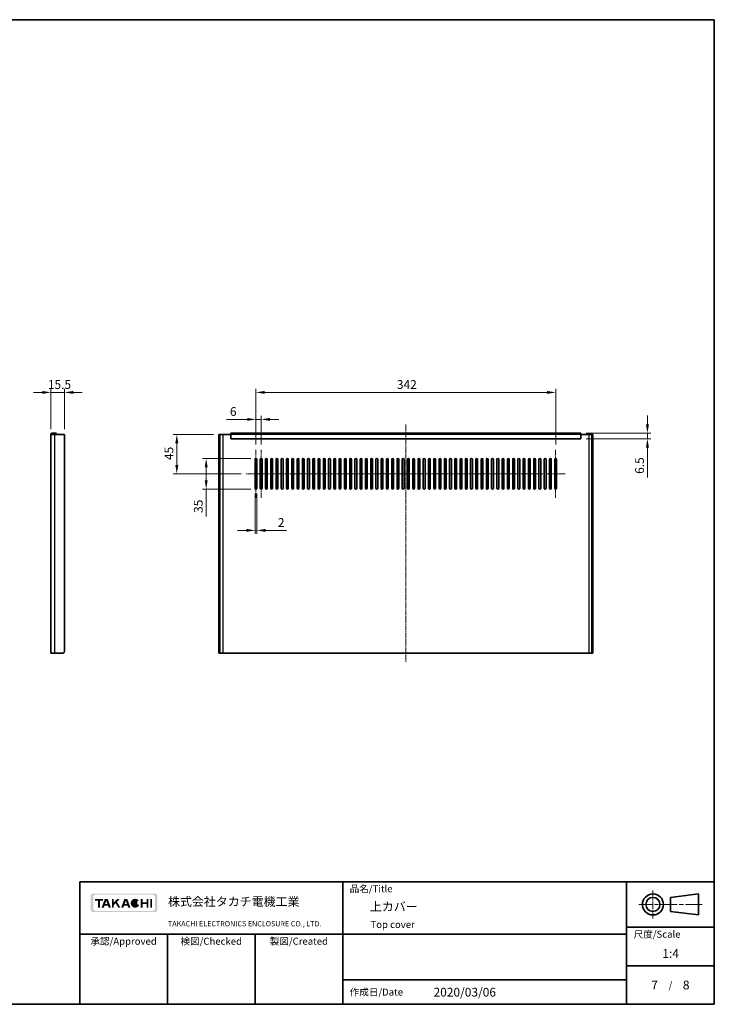
# Model space of a CAD drawing. Units: millimetres. Extents: x 0 to 11800, y 0 to 1546.
# Drawn here: x 9433 to 10226, y 0 to 1124 of the extents above; entities that cross this region are included whole.
import ezdxf
from ezdxf.enums import TextEntityAlignment as Align

# ---------------------------------------------------------------- set-up
doc = ezdxf.new("R2010")
doc.units = ezdxf.units.MM
doc.linetypes.add('CHAIN', pattern=[0.3543, 0.2362, -0.0295, 0.0591, -0.0295])
for name, color, linetype, lineweight in [('Border (ISO)', 7, 'Continuous', 35), ('Dimension (ISO)', 7, 'Continuous', 18), ('Dimension (ISO) @ 1', 7, 'Continuous', 18), ('Title (ISO)', 7, 'Continuous', 35), ('Visible (ISO)', 7, 'Continuous', 35), ('Visible Narrow (ISO)', 7, 'Continuous', 25)]:
    doc.layers.add(name, color=color, linetype=linetype, lineweight=lineweight)
doc.layers.add('Centerline (ISO)', color=7, linetype='Continuous', lineweight=18, true_color=0x80ffff)
doc.layers.add('Hatch (ISO)', color=1, linetype='Continuous', lineweight=18, true_color=0xff0000)
doc.styles.add('Note Text (TK)', font='MS PGothic.ttf')
doc.styles.add('文字スタイル67', font='arial.ttf')
doc.dimstyles.new('Default - Method 1b (TK)', dxfattribs={"dimscale": 4, "dimtxt": 2.5, "dimasz": 2.5, "dimexe": 1, "dimexo": 1.5, "dimgap": 1, "dimtad": 1, "dimtoh": 1, "dimrnd": 1e-08, "dimdsep": 46, "dimtxsty": 'Note Text (TK)', "dimcen": 0.09, "dimdle": 5, "dimclrd": 100, "dimclre": 100, "dimclrt": 7, "dimadec": 1, "dimazin": 1, "dimtfac": 1, "dimtmove": 0, "dimatfit": 3, "dimfxl": 0, "dimtolj": 1, "dimlwd": -1, "dimlwe": -1, "dimarcsym": 0})

# ---------------------------------------------------------------- blocks, each defined once
blk = doc.blocks.new('図面枠 tk図枠')
at = {"layer": 'Border (ISO)'}
for p, q in [((14.5, 289), (405.5, 289)), ((405.5, 289), (405.5, 8)), ((14.5, 8), (405.5, 8))]:
    blk.add_line(p, q, dxfattribs=at)
blk = doc.blocks.new('表題欄 tk表題欄')
at = {"layer": 'Hatch (ISO)'}
h = blk.add_hatch(color=256, dxfattribs=at)
edge = h.paths.add_edge_path(flags=0)
edge.add_arc((95.58, 236.3), 0.596, 270, 360)
edge.add_line((96.17, 236.3), (96.17, 239.71))
edge.add_arc((95.58, 239.71), 0.596, 0, 90)
edge.add_line((95.58, 240.31), (79.14, 240.31))
edge.add_arc((79.14, 239.71), 0.596, 90, 180)
edge.add_line((78.54, 239.71), (78.54, 236.3))
edge.add_arc((79.14, 236.3), 0.596, 180, 270)
edge.add_line((79.14, 235.7), (95.58, 235.7))
edge = h.paths.add_edge_path()
edge.add_line((77.84, 239.96), (77.84, 236.05))
edge.add_arc((78.54, 236.05), 0.702, 180, 270)
edge.add_line((78.54, 235.35), (96.17, 235.35))
edge.add_arc((96.17, 236.05), 0.702, 270, 360)
edge.add_line((96.87, 236.05), (96.87, 239.96))
edge.add_arc((96.17, 239.96), 0.702, 0, 90)
edge.add_line((96.17, 240.66), (78.54, 240.66))
edge.add_arc((78.54, 239.96), 0.702, 90, 180)
for points in [[(79.07, 239.15), (79.07, 238.66), (79.92, 238.66), (79.92, 236.66), (80.51, 236.66), (80.51, 238.66), (81.36, 238.66), (81.36, 239.15)], [(85.68, 236.66), (84.94, 237.89), (84.42, 237.32), (84.42, 236.66), (83.9, 236.66), (83.9, 239.15), (84.42, 239.15), (84.42, 238.1), (85.39, 239.15), (86.11, 239.15), (85.32, 238.3), (86.3, 236.66)], [(92.09, 239.15), (92.09, 236.66), (92.61, 236.66), (92.61, 237.66), (93.77, 237.66), (93.77, 236.66), (94.29, 236.66), (94.29, 239.15), (93.77, 239.15), (93.77, 238.15), (92.61, 238.15), (92.61, 239.15)], [(94.84, 239.15), (94.84, 236.66), (95.36, 236.66), (95.36, 239.15)]]:
    blk.add_hatch(color=256, dxfattribs=at).paths.add_polyline_path(points)
h = blk.add_hatch(color=256, dxfattribs=at)
h.paths.add_polyline_path([(82.59, 237.71), (81.95, 237.71), (82.27, 238.58)], flags=0)
h.paths.add_polyline_path([(82.78, 237.2), (81.76, 237.2), (81.57, 236.66), (80.95, 236.66), (81.86, 239.15), (82.68, 239.15), (83.59, 236.66), (82.98, 236.66)])
h = blk.add_hatch(color=256, dxfattribs=at)
h.paths.add_polyline_path([(87.53, 237.71), (88.16, 237.71), (87.85, 238.58)], flags=0)
h.paths.add_polyline_path([(87.14, 236.66), (87.34, 237.2), (88.35, 237.2), (88.55, 236.66), (89.17, 236.66), (88.25, 239.15), (87.44, 239.15), (86.52, 236.66)])
h = blk.add_hatch(color=256, dxfattribs=at)
edge = h.paths.add_edge_path()
edge.add_arc((90.52, 237.9), 1.27, 38.5505, 336.582)
edge.add_line((91.69, 237.4), (91.17, 237.62))
edge.add_ellipse((90.52, 237.9), major_axis=(0, -0.8), ratio=0.867347, start_angle=124.651, end_angle=429.4109, ccw=False)
edge.add_line((91.09, 238.36), (91.52, 238.7))
at = {"layer": 'Title (ISO)'}
for p, q in [((74.71, 244.05), (255.71, 244.05)), ((74.71, 209.05), (74.71, 244.05)), ((149.71, 244.05), (149.71, 209.05)), ((230.71, 244.05), (230.71, 209.05)), ((255.71, 244.05), (255.71, 209.05)), ((243.21, 239.55), (251.21, 240.55)), ((243.21, 239.55), (243.21, 235.55)), ((251.21, 234.55), (251.21, 240.55)), ((243.21, 235.55), (251.21, 234.55)), ((230.71, 231.05), (255.71, 231.05)), ((74.71, 229.05), (230.71, 229.05)), ((99.71, 229.05), (99.71, 209.05)), ((124.71, 229.05), (124.71, 209.05)), ((230.71, 220.05), (255.71, 220.05)), ((149.71, 216.05), (230.71, 216.05)), ((255.71, 209.05), (74.71, 209.05))]:
    blk.add_line(p, q, dxfattribs=at)
at = {"layer": 'Title (ISO)', "color": 4, "linetype": 'CHAIN', "lineweight": 18, "ltscale": 8.88956, "true_color": 0x00ffff}
blk.add_line((238.21, 241.55), (238.21, 233.55), dxfattribs=at)
at = {"layer": 'Title (ISO)', "color": 4, "linetype": 'CHAIN', "lineweight": 18, "ltscale": 20.001633, "true_color": 0x00ffff}
blk.add_line((252.21, 237.55), (234.21, 237.55), dxfattribs=at)
at = {"layer": 'Title (ISO)'}
for radius in [3, 2]:
    blk.add_circle((238.21, 237.55), radius, dxfattribs=at)
at = {"layer": 'Title (ISO)', "color": 1, "true_color": 0xff0000, "char_height": 2, "line_spacing_factor": 1.5, "style": 'Note Text (TK)'}
for s, insert, attachment_point in [('\\fＭＳ Ｐゴシック|b0|i0;\\H2.0000;品名/Title', (151.71, 242.05), 4), ('\\fＭＳ Ｐゴシック|b0|i0;\\H2.0000;承認/Approved', (87.21, 227.05), 5), ('\\fＭＳ Ｐゴシック|b0|i0;\\H2.0000;検図/Checked', (112.21, 227.05), 5), ('\\fＭＳ Ｐゴシック|b0|i0;\\H2.0000;製図/Created', (137.21, 227.05), 5), ('\\fＭＳ Ｐゴシック|b0|i0;\\H2.0000;尺度/Scale', (232.71, 229.05), 4), ('\\fＭＳ Ｐゴシック|b0|i0;\\H2.0000;作成日/Date', (151.71, 212.55), 4)]:
    blk.add_mtext(s, dxfattribs=dict(at, insert=insert, attachment_point=attachment_point))
at = {"layer": 'Title (ISO)', "color": 7, "line_spacing_factor": 1.5, "style": 'Note Text (TK)'}
for s, insert, char_height, attachment_point in [('株式会社タカチ電機工業', (99.87, 238.05), 2.5, 4), ('\\fArial|b0|i0;\\H1.4986;TAKACHI ELECTRONICS ENCLOSURE CO., LTD.', (99.87, 232.05), 1.4986, 4), ('\\fＭＳ Ｐゴシック|b0|i0;\\H2.0000;/', (243.21, 214.55), 2, 5)]:
    blk.add_mtext(s, dxfattribs=dict(at, insert=insert, char_height=char_height, attachment_point=attachment_point))
at = {"layer": 'Title (ISO)', "color": 7}
for tag, p, height, style in [('<品名>_001', (157.52, 235.7), 2.5, 'Note Text (TK)'), ('<Title>_001', (157.49, 230.55), 2, '文字スタイル67'), ('作成日_001', (175.63, 211.28), 2.5, 'Note Text (TK)'), ('<ページ_No.>_001', (237.95, 213.3), 2.5, 'Note Text (TK)'), ('<総ページ数>_001', (246.8, 213.3), 2.5, 'Note Text (TK)')]:
    blk.add_attdef(tag, p, '', height=height, dxfattribs=dict(at, style=style))
at = {"layer": 'Title (ISO)', "color": 7, "style": 'Note Text (TK)'}
blk.add_attdef('<尺度>', text='', height=2.5, dxfattribs=at).set_placement((243.21, 223.55), align=Align.MIDDLE_CENTER)
blk = doc.blocks.new('*D47')
at = {"layer": 'Defpoints', "color": 0, "transparency": 16777216}
for p in [(9484.3, 698.6), (9468.8, 650.6), (9484.3, 650.6)]:
    blk.add_point(p, dxfattribs=at)
at = {"layer": 'Dimension (ISO)', "color": 100, "transparency": 16777216}
for p, q in [((9458.8, 698.6), (9448.8, 698.6)), ((9468.8, 656.6), (9468.8, 702.6)), ((9468.8, 698.6), (9484.3, 698.6)), ((9484.3, 656.6), (9484.3, 702.6)), ((9494.3, 698.6), (9504.3, 698.6))]:
    blk.add_line(p, q, dxfattribs=at)
for points in [[(9458.8, 700.3), (9458.8, 696.9), (9468.8, 698.6)], [(9494.3, 700.3), (9494.3, 696.9), (9484.3, 698.6)]]:
    blk.add_solid(points, dxfattribs=at)
at = {"layer": 'Dimension (ISO)', "color": 7, "transparency": 16777216, "insert": (9465.3, 707.6), "char_height": 10, "attachment_point": 4, "style": 'Note Text (TK)'}
blk.add_mtext('\\A1;15.5', dxfattribs=at)
blk = doc.blocks.new('*D51')
at = {"layer": 'Defpoints', "color": 0, "transparency": 16777216}
for p in [(10044.7, 698.6), (9702.7, 633.1), (10044.7, 633.1)]:
    blk.add_point(p, dxfattribs=at)
at = {"layer": 'Dimension (ISO)', "color": 100, "transparency": 16777216}
for p, q in [((9702.7, 639.1), (9702.7, 702.6)), ((9712.7, 698.6), (10034.7, 698.6)), ((10044.7, 639.1), (10044.7, 702.6))]:
    blk.add_line(p, q, dxfattribs=at)
for points in [[(9712.7, 700.3), (9712.7, 696.9), (9702.7, 698.6)], [(10034.7, 700.3), (10034.7, 696.9), (10044.7, 698.6)]]:
    blk.add_solid(points, dxfattribs=at)
at = {"layer": 'Dimension (ISO)', "color": 7, "transparency": 16777216, "insert": (9863.5, 707.6), "char_height": 10, "attachment_point": 4, "style": 'Note Text (TK)'}
blk.add_mtext('\\A1;342', dxfattribs=at)
blk = doc.blocks.new('*D52')
at = {"layer": 'Defpoints', "color": 0, "transparency": 16777216}
for p in [(9702.7, 667.8), (9702.7, 633.1), (9708.7, 633.1)]:
    blk.add_point(p, dxfattribs=at)
at = {"layer": 'Dimension (ISO)', "color": 100, "transparency": 16777216}
for p, q in [((9692.7, 667.8), (9669, 667.8)), ((9702.7, 639.1), (9702.7, 671.8)), ((9708.7, 667.8), (9702.7, 667.8)), ((9708.7, 639.1), (9708.7, 671.8)), ((9718.7, 667.8), (9728.7, 667.8))]:
    blk.add_line(p, q, dxfattribs=at)
for points in [[(9692.7, 669.5), (9692.7, 666.1), (9702.7, 667.8)], [(9718.7, 669.5), (9718.7, 666.1), (9708.7, 667.8)]]:
    blk.add_solid(points, dxfattribs=at)
at = {"layer": 'Dimension (ISO)', "color": 7, "transparency": 16777216, "insert": (9673, 676.8), "char_height": 10, "attachment_point": 4, "style": 'Note Text (TK)'}
blk.add_mtext('\\A1;6', dxfattribs=at)
blk = doc.blocks.new('*D53')
at = {"layer": 'Defpoints', "color": 0, "transparency": 16777216}
for p in [(9660.4, 650.6), (9612.4, 605.6), (9691.7, 605.6)]:
    blk.add_point(p, dxfattribs=at)
at = {"layer": 'Dimension (ISO)', "color": 100, "transparency": 16777216}
for p, q in [((9654.4, 650.6), (9608.4, 650.6)), ((9612.4, 640.6), (9612.4, 615.6)), ((9685.7, 605.6), (9608.4, 605.6))]:
    blk.add_line(p, q, dxfattribs=at)
for points in [[(9610.7, 640.6), (9614.1, 640.6), (9612.4, 650.6)], [(9610.7, 615.6), (9614.1, 615.6), (9612.4, 605.6)]]:
    blk.add_solid(points, dxfattribs=at)
at = {"layer": 'Dimension (ISO)', "color": 7, "transparency": 16777216, "insert": (9603.4, 621.4), "char_height": 10, "attachment_point": 4, "rotation": 90, "style": 'Note Text (TK)'}
blk.add_mtext('\\A1;45', dxfattribs=at)
blk = doc.blocks.new('*D54')
at = {"layer": 'Defpoints', "color": 0, "transparency": 16777216}
for p in [(9702.7, 623.1), (9645.9, 588.1), (9702.7, 588.1)]:
    blk.add_point(p, dxfattribs=at)
at = {"layer": 'Dimension (ISO)', "color": 100, "transparency": 16777216}
for p, q in [((9696.7, 623.1), (9641.9, 623.1)), ((9645.9, 613.1), (9645.9, 598.1)), ((9696.7, 588.1), (9641.9, 588.1)), ((9645.9, 588.1), (9645.9, 557))]:
    blk.add_line(p, q, dxfattribs=at)
for points in [[(9644.3, 613.1), (9647.6, 613.1), (9645.9, 623.1)], [(9644.3, 598.1), (9647.6, 598.1), (9645.9, 588.1)]]:
    blk.add_solid(points, dxfattribs=at)
at = {"layer": 'Dimension (ISO)', "color": 7, "transparency": 16777216, "insert": (9636.9, 561), "char_height": 10, "attachment_point": 4, "rotation": 90, "style": 'Note Text (TK)'}
blk.add_mtext('\\A1;35', dxfattribs=at)
blk = doc.blocks.new('*D55')
at = {"layer": 'Defpoints', "color": 0, "transparency": 16777216}
for p in [(9701.7, 589.1), (9703.7, 589.1), (9703.7, 541.1)]:
    blk.add_point(p, dxfattribs=at)
at = {"layer": 'Dimension (ISO)', "color": 100, "transparency": 16777216}
for p, q in [((9701.7, 583.1), (9701.7, 537.1)), ((9703.7, 583.1), (9703.7, 537.1)), ((9691.7, 541.1), (9681.7, 541.1)), ((9701.7, 541.1), (9703.7, 541.1)), ((9713.7, 541.1), (9737.4, 541.1))]:
    blk.add_line(p, q, dxfattribs=at)
for points in [[(9691.7, 542.8), (9691.7, 539.4), (9701.7, 541.1)], [(9713.7, 542.8), (9713.7, 539.4), (9703.7, 541.1)]]:
    blk.add_solid(points, dxfattribs=at)
at = {"layer": 'Dimension (ISO)', "color": 7, "transparency": 16777216, "insert": (9727.7, 550.1), "char_height": 10, "attachment_point": 4, "style": 'Note Text (TK)'}
blk.add_mtext('\\A1;2', dxfattribs=at)
blk = doc.blocks.new('*D56')
at = {"layer": 'Defpoints', "color": 0, "transparency": 16777216}
for p in [(10073.4, 652.1), (10073.4, 645.6), (10149.4, 645.6)]:
    blk.add_point(p, dxfattribs=at)
at = {"layer": 'Dimension (ISO)', "color": 100, "transparency": 16777216}
for p, q in [((10149.4, 662.1), (10149.4, 672.1)), ((10079.4, 652.1), (10153.4, 652.1)), ((10149.4, 652.1), (10149.4, 645.6)), ((10079.4, 645.6), (10153.4, 645.6)), ((10149.4, 635.6), (10149.4, 601.6))]:
    blk.add_line(p, q, dxfattribs=at)
for points in [[(10147.7, 662.1), (10151.1, 662.1), (10149.4, 652.1)], [(10147.7, 635.6), (10151.1, 635.6), (10149.4, 645.6)]]:
    blk.add_solid(points, dxfattribs=at)
at = {"layer": 'Dimension (ISO)', "color": 7, "transparency": 16777216, "insert": (10140.4, 605.6), "char_height": 10, "attachment_point": 4, "rotation": 90, "style": 'Note Text (TK)'}
blk.add_mtext('\\A1;6.5', dxfattribs=at)

msp = doc.modelspace()

# ---------------------------------------------------------------- linework, layer by layer
at = {"layer": 'Centerline (ISO)', "linetype": 'CHAIN', "ltscale": 23.990969}
for p, q in [((9873.6507, 662.084), (9873.6507, 391.084)), ((9702.6507, 633.084), (9702.6507, 578.084)), ((9708.6507, 578.084), (9708.6507, 633.084)), ((10044.6507, 633.084), (10044.6507, 578.084)), ((10055.6507, 605.584), (9691.6507, 605.584))]:
    msp.add_line(p, q, dxfattribs=at)
at = {"layer": 'Visible (ISO)'}
for p, q in [((9470.2873, 652.084), (9474.0373, 652.084)), ((9673.9007, 652.084), (10073.4007, 652.084)), ((9673.9007, 650.584), (9673.9007, 652.084)), ((10073.4007, 652.084), (10073.4007, 650.584)), ((9468.7873, 401.084), (9468.7873, 650.584)), ((9473.2873, 650.584), (9468.7873, 650.584)), ((9474.0373, 651.084), (9470.2873, 651.084)), ((9473.2873, 650.584), (9484.2873, 650.584)), ((9484.2873, 650.584), (9484.2873, 403.084)), ((9660.4007, 650.584), (9660.4007, 403.084)), ((9661.4007, 650.584), (9660.4007, 650.584)), ((9661.4007, 650.584), (9664.9007, 650.584)), ((9661.4007, 403.084), (9661.4007, 650.584)), ((9664.9007, 650.584), (9673.9007, 650.584)), ((9673.9007, 650.584), (9673.9007, 645.584)), ((10073.4007, 645.584), (9673.9007, 645.584)), ((10073.4007, 645.584), (10073.4007, 650.584)), ((10073.4007, 650.584), (10082.4007, 650.584)), ((10082.4007, 650.584), (10085.9007, 650.584)), ((10085.9007, 650.584), (10086.9007, 650.584)), ((10085.9007, 403.084), (10085.9007, 650.584)), ((10086.9007, 403.084), (10086.9007, 650.584)), ((9701.6507, 589.084), (9701.6507, 622.084)), ((9703.6507, 622.084), (9703.6507, 589.084)), ((9707.6507, 589.084), (9707.6507, 622.084)), ((9709.6507, 622.084), (9709.6507, 589.084)), ((9713.6507, 589.084), (9713.6507, 622.084)), ((9715.6507, 622.084), (9715.6507, 589.084)), ((9719.6507, 589.084), (9719.6507, 622.084)), ((9721.6507, 622.084), (9721.6507, 589.084)), ((9725.6507, 589.084), (9725.6507, 622.084)), ((9727.6507, 622.084), (9727.6507, 589.084)), ((9731.6507, 589.084), (9731.6507, 622.084)), ((9733.6507, 622.084), (9733.6507, 589.084)), ((9737.6507, 589.084), (9737.6507, 622.084)), ((9739.6507, 622.084), (9739.6507, 589.084)), ((9743.6507, 589.084), (9743.6507, 622.084)), ((9745.6507, 622.084), (9745.6507, 589.084)), ((9749.6507, 589.084), (9749.6507, 622.084)), ((9751.6507, 622.084), (9751.6507, 589.084)), ((9755.6507, 589.084), (9755.6507, 622.084)), ((9757.6507, 622.084), (9757.6507, 589.084)), ((9761.6507, 589.084), (9761.6507, 622.084)), ((9763.6507, 622.084), (9763.6507, 589.084)), ((9767.6507, 589.084), (9767.6507, 622.084)), ((9769.6507, 622.084), (9769.6507, 589.084)), ((9773.6507, 589.084), (9773.6507, 622.084)), ((9775.6507, 622.084), (9775.6507, 589.084)), ((9779.6507, 589.084), (9779.6507, 622.084)), ((9781.6507, 622.084), (9781.6507, 589.084)), ((9785.6507, 589.084), (9785.6507, 622.084)), ((9787.6507, 622.084), (9787.6507, 589.084)), ((9791.6507, 589.084), (9791.6507, 622.084)), ((9793.6507, 622.084), (9793.6507, 589.084)), ((9797.6507, 589.084), (9797.6507, 622.084)), ((9799.6507, 622.084), (9799.6507, 589.084)), ((9803.6507, 589.084), (9803.6507, 622.084)), ((9805.6507, 622.084), (9805.6507, 589.084)), ((9809.6507, 589.084), (9809.6507, 622.084)), ((9811.6507, 622.084), (9811.6507, 589.084)), ((9815.6507, 589.084), (9815.6507, 622.084)), ((9817.6507, 622.084), (9817.6507, 589.084)), ((9821.6507, 589.084), (9821.6507, 622.084)), ((9823.6507, 622.084), (9823.6507, 589.084)), ((9827.6507, 589.084), (9827.6507, 622.084)), ((9829.6507, 622.084), (9829.6507, 589.084)), ((9833.6507, 589.084), (9833.6507, 622.084)), ((9835.6507, 622.084), (9835.6507, 589.084)), ((9839.6507, 589.084), (9839.6507, 622.084)), ((9841.6507, 622.084), (9841.6507, 589.084)), ((9845.6507, 589.084), (9845.6507, 622.084)), ((9847.6507, 622.084), (9847.6507, 589.084)), ((9851.6507, 589.084), (9851.6507, 622.084)), ((9853.6507, 622.084), (9853.6507, 589.084)), ((9857.6507, 589.084), (9857.6507, 622.084)), ((9859.6507, 622.084), (9859.6507, 589.084)), ((9863.6507, 589.084), (9863.6507, 622.084)), ((9865.6507, 622.084), (9865.6507, 589.084)), ((9869.6507, 589.084), (9869.6507, 622.084)), ((9871.6507, 622.084), (9871.6507, 589.084)), ((9875.6507, 589.084), (9875.6507, 622.084)), ((9877.6507, 622.084), (9877.6507, 589.084)), ((9881.6507, 589.084), (9881.6507, 622.084)), ((9883.6507, 622.084), (9883.6507, 589.084)), ((9887.6507, 589.084), (9887.6507, 622.084)), ((9889.6507, 622.084), (9889.6507, 589.084)), ((9893.6507, 589.084), (9893.6507, 622.084)), ((9895.6507, 622.084), (9895.6507, 589.084)), ((9899.6507, 589.084), (9899.6507, 622.084)), ((9901.6507, 622.084), (9901.6507, 589.084)), ((9905.6507, 589.084), (9905.6507, 622.084)), ((9907.6507, 622.084), (9907.6507, 589.084)), ((9911.6507, 589.084), (9911.6507, 622.084)), ((9913.6507, 622.084), (9913.6507, 589.084)), ((9917.6507, 589.084), (9917.6507, 622.084)), ((9919.6507, 622.084), (9919.6507, 589.084)), ((9923.6507, 589.084), (9923.6507, 622.084)), ((9925.6507, 622.084), (9925.6507, 589.084)), ((9929.6507, 589.084), (9929.6507, 622.084)), ((9931.6507, 622.084), (9931.6507, 589.084)), ((9935.6507, 589.084), (9935.6507, 622.084)), ((9937.6507, 622.084), (9937.6507, 589.084)), ((9941.6507, 589.084), (9941.6507, 622.084)), ((9943.6507, 622.084), (9943.6507, 589.084)), ((9947.6507, 589.084), (9947.6507, 622.084)), ((9949.6507, 622.084), (9949.6507, 589.084)), ((9953.6507, 589.084), (9953.6507, 622.084)), ((9955.6507, 622.084), (9955.6507, 589.084)), ((9959.6507, 589.084), (9959.6507, 622.084)), ((9961.6507, 622.084), (9961.6507, 589.084)), ((9965.6507, 589.084), (9965.6507, 622.084)), ((9967.6507, 622.084), (9967.6507, 589.084)), ((9971.6507, 589.084), (9971.6507, 622.084)), ((9973.6507, 622.084), (9973.6507, 589.084)), ((9977.6507, 589.084), (9977.6507, 622.084)), ((9979.6507, 622.084), (9979.6507, 589.084)), ((9983.6507, 589.084), (9983.6507, 622.084)), ((9985.6507, 622.084), (9985.6507, 589.084)), ((9989.6507, 589.084), (9989.6507, 622.084)), ((9991.6507, 622.084), (9991.6507, 589.084)), ((9995.6507, 589.084), (9995.6507, 622.084)), ((9997.6507, 622.084), (9997.6507, 589.084)), ((10001.6507, 589.084), (10001.6507, 622.084)), ((10003.6507, 622.084), (10003.6507, 589.084)), ((10007.6507, 589.084), (10007.6507, 622.084)), ((10009.6507, 622.084), (10009.6507, 589.084)), ((10013.6507, 589.084), (10013.6507, 622.084)), ((10015.6507, 622.084), (10015.6507, 589.084)), ((10019.6507, 589.084), (10019.6507, 622.084)), ((10021.6507, 622.084), (10021.6507, 589.084)), ((10025.6507, 589.084), (10025.6507, 622.084)), ((10027.6507, 622.084), (10027.6507, 589.084)), ((10031.6507, 589.084), (10031.6507, 622.084)), ((10033.6507, 622.084), (10033.6507, 589.084)), ((10037.6507, 589.084), (10037.6507, 622.084)), ((10039.6507, 622.084), (10039.6507, 589.084)), ((10043.6507, 589.084), (10043.6507, 622.084)), ((10045.6507, 622.084), (10045.6507, 589.084)), ((9468.7873, 401.084), (9473.2873, 401.084)), ((9482.2873, 401.084), (9473.2873, 401.084)), ((9660.4007, 401.084), (9660.4007, 403.084)), ((9660.4007, 401.084), (9661.4007, 401.084)), ((9661.4007, 403.084), (9661.4007, 401.084)), ((9661.4007, 401.084), (9664.9007, 401.084)), ((9664.9007, 401.084), (10082.4007, 401.084)), ((10082.4007, 401.084), (10085.9007, 401.084)), ((10085.9007, 401.084), (10085.9007, 403.084)), ((10085.9007, 401.084), (10086.9007, 401.084)), ((10086.9007, 403.084), (10086.9007, 401.084))]:
    msp.add_line(p, q, dxfattribs=at)
for centre, radius, start, end in [((9470.2873, 650.584), 1.5, 90, 180), ((9474.0373, 650.584), 1.5, 0, 90), ((9470.2873, 650.584), 0.5, 90, 180), ((9474.0373, 650.584), 0.5, 0, 90), ((9702.6507, 622.084), 1, 0.0000009, 179.9999991), ((9708.6507, 622.084), 1, 0.0000009, 179.9999991), ((9714.6507, 622.084), 1, 0.0000009, 179.9999991), ((9720.6507, 622.084), 1, 0.0000009, 179.9999991), ((9726.6507, 622.084), 1, 0.0000009, 179.9999991), ((9732.6507, 622.084), 1, 0.0000009, 179.9999991), ((9738.6507, 622.084), 1, 0.0000009, 179.9999991), ((9744.6507, 622.084), 1, 0.0000009, 179.9999991), ((9750.6507, 622.084), 1, 0.0000009, 179.9999991), ((9756.6507, 622.084), 1, 0.0000009, 179.9999991), ((9762.6507, 622.084), 1, 0.0000009, 179.9999991), ((9768.6507, 622.084), 1, 0.0000009, 179.9999991), ((9774.6507, 622.084), 1, 0.0000009, 179.9999991), ((9780.6507, 622.084), 1, 0.0000009, 179.9999991), ((9786.6507, 622.084), 1, 0.0000009, 179.9999991), ((9792.6507, 622.084), 1, 0.0000009, 179.9999991), ((9798.6507, 622.084), 1, 0.0000009, 179.9999991), ((9804.6507, 622.084), 1, 0.0000009, 179.9999991), ((9810.6507, 622.084), 1, 0.0000009, 179.9999991), ((9816.6507, 622.084), 1, 0.0000009, 179.9999991), ((9822.6507, 622.084), 1, 0.0000009, 179.9999991), ((9828.6507, 622.084), 1, 0.0000009, 179.9999991), ((9834.6507, 622.084), 1, 0.0000009, 179.9999991), ((9840.6507, 622.084), 1, 0.0000009, 179.9999991), ((9846.6507, 622.084), 1, 0.0000009, 179.9999991), ((9852.6507, 622.084), 1, 0.0000009, 179.9999991), ((9858.6507, 622.084), 1, 0.0000009, 179.9999991), ((9864.6507, 622.084), 1, 0, 179.9999991), ((9870.6507, 622.084), 1, 0.0000009, 179.9999991), ((9876.6507, 622.084), 1, 0.0000009, 179.9999991), ((9882.6507, 622.084), 1, 0.0000009, 179.9999991), ((9888.6507, 622.084), 1, 0.0000009, 179.9999991), ((9894.6507, 622.084), 1, 0.0000009, 179.9999991), ((9900.6507, 622.084), 1, 0.0000009, 179.9999991), ((9906.6507, 622.084), 1, 0.0000009, 179.9999991), ((9912.6507, 622.084), 1, 0.0000009, 179.9999991), ((9918.6507, 622.084), 1, 0.0000009, 179.9999991), ((9924.6507, 622.084), 1, 0.0000009, 179.9999991), ((9930.6507, 622.084), 1, 0.0000009, 179.9999991), ((9936.6507, 622.084), 1, 0.0000009, 179.9999991), ((9942.6507, 622.084), 1, 0.0000009, 179.9999991), ((9948.6507, 622.084), 1, 0.0000009, 179.9999991), ((9954.6507, 622.084), 1, 0.0000009, 179.9999991), ((9960.6507, 622.084), 1, 0.0000009, 179.9999991), ((9966.6507, 622.084), 1, 0.0000009, 179.9999991), ((9972.6507, 622.084), 1, 0.0000009, 179.9999991), ((9978.6507, 622.084), 1, 0.0000009, 179.9999991), ((9984.6507, 622.084), 1, 0.0000009, 179.9999991), ((9990.6507, 622.084), 1, 0.0000009, 179.9999991), ((9996.6507, 622.084), 1, 0.0000009, 179.9999991), ((10002.6507, 622.084), 1, 0.0000009, 179.9999991), ((10008.6507, 622.084), 1, 0.0000009, 179.9999991), ((10014.6507, 622.084), 1, 0.0000009, 179.9999991), ((10020.6507, 622.084), 1, 0.0000009, 179.9999991), ((10026.6507, 622.084), 1, 0.0000009, 179.9999991), ((10032.6507, 622.084), 1, 0.0000009, 179.9999991), ((10038.6507, 622.084), 1, 0.0000009, 179.9999991), ((10044.6507, 622.084), 1, 0.0000009, 179.9999991), ((9702.6507, 589.084), 1, 180.0000009, 359.9999991), ((9708.6507, 589.084), 1, 180.0000009, 359.9999991), ((9714.6507, 589.084), 1, 180.0000009, 359.9999991), ((9720.6507, 589.084), 1, 180.0000009, 359.9999991), ((9726.6507, 589.084), 1, 180.0000009, 359.9999991), ((9732.6507, 589.084), 1, 180.0000009, 359.9999991), ((9738.6507, 589.084), 1, 180.0000009, 359.9999991), ((9744.6507, 589.084), 1, 180.0000009, 359.9999991), ((9750.6507, 589.084), 1, 180.0000009, 359.9999991), ((9756.6507, 589.084), 1, 180.0000009, 359.9999991), ((9762.6507, 589.084), 1, 180.0000009, 359.9999991), ((9768.6507, 589.084), 1, 180.0000009, 359.9999991), ((9774.6507, 589.084), 1, 180.0000009, 359.9999991), ((9780.6507, 589.084), 1, 180.0000009, 359.9999991), ((9786.6507, 589.084), 1, 180.0000009, 359.9999991), ((9792.6507, 589.084), 1, 180.0000009, 359.9999991), ((9798.6507, 589.084), 1, 180.0000009, 359.9999991), ((9804.6507, 589.084), 1, 180.0000009, 359.9999991), ((9810.6507, 589.084), 1, 180.0000009, 359.9999991), ((9816.6507, 589.084), 1, 180.0000009, 359.9999991), ((9822.6507, 589.084), 1, 180.0000009, 359.9999991), ((9828.6507, 589.084), 1, 180.0000009, 359.9999991), ((9834.6507, 589.084), 1, 180.0000009, 359.9999991), ((9840.6507, 589.084), 1, 180.0000009, 359.9999991), ((9846.6507, 589.084), 1, 180.0000009, 359.9999991), ((9852.6507, 589.084), 1, 180.0000009, 359.9999991), ((9858.6507, 589.084), 1, 180.0000009, 359.9999991), ((9864.6507, 589.084), 1, 180.0000009, 359.9999991), ((9870.6507, 589.084), 1, 180.0000009, 359.9999991), ((9876.6507, 589.084), 1, 180.0000009, 359.9999991), ((9882.6507, 589.084), 1, 180.0000009, 359.9999991), ((9888.6507, 589.084), 1, 180.0000009, 359.9999991), ((9894.6507, 589.084), 1, 180.0000009, 359.9999991), ((9900.6507, 589.084), 1, 180.0000009, 359.9999991), ((9906.6507, 589.084), 1, 180.0000009, 359.9999991), ((9912.6507, 589.084), 1, 180.0000009, 359.9999991), ((9918.6507, 589.084), 1, 180.0000009, 359.9999991), ((9924.6507, 589.084), 1, 180.0000009, 359.9999991), ((9930.6507, 589.084), 1, 180.0000009, 359.9999991), ((9936.6507, 589.084), 1, 180.0000009, 359.9999991), ((9942.6507, 589.084), 1, 180.0000009, 359.9999991), ((9948.6507, 589.084), 1, 180.0000009, 359.9999991), ((9954.6507, 589.084), 1, 180.0000009, 359.9999991), ((9960.6507, 589.084), 1, 180.0000009, 359.9999991), ((9966.6507, 589.084), 1, 180.0000009, 359.9999991), ((9972.6507, 589.084), 1, 180.0000009, 359.9999991), ((9978.6507, 589.084), 1, 180.0000009, 359.9999991), ((9984.6507, 589.084), 1, 180.0000009, 359.9999991), ((9990.6507, 589.084), 1, 180.0000009, 359.9999991), ((9996.6507, 589.084), 1, 180.0000009, 359.9999991), ((10002.6507, 589.084), 1, 180.0000009, 359.9999991), ((10008.6507, 589.084), 1, 180.0000009, 359.9999991), ((10014.6507, 589.084), 1, 180.0000009, 359.9999991), ((10020.6507, 589.084), 1, 180.0000009, 359.9999991), ((10026.6507, 589.084), 1, 180.0000009, 359.9999991), ((10032.6507, 589.084), 1, 180.0000009, 359.9999991), ((10038.6507, 589.084), 1, 180.0000009, 359.9999991), ((10044.6507, 589.084), 1, 180.0000009, 359.9999991), ((9482.2873, 403.084), 2, 270, 0)]:
    msp.add_arc(centre, radius, start, end, dxfattribs=at)
at = {"layer": 'Visible Narrow (ISO)'}
for p, q in [((9473.2873, 401.084), (9473.2873, 650.584)), ((9664.9007, 650.584), (9664.9007, 401.084)), ((10073.4007, 650.584), (9673.9007, 650.584)), ((10082.4007, 650.584), (10082.4007, 401.084)), ((9661.4007, 403.084), (9660.4007, 403.084)), ((10086.9007, 403.084), (10085.9007, 403.084))]:
    msp.add_line(p, q, dxfattribs=at)

# ---------------------------------------------------------------- block references
at = {"xscale": 4, "yscale": 4, "zscale": 4}
msp.add_blockref('図面枠 tk図枠', (8603.6729, -31.9224), dxfattribs=at)
ref = msp.add_blockref('表題欄 tk表題欄', (9202.8376, -836.1334), dxfattribs=dict(xscale=4, yscale=4, zscale=4))
ref.add_attrib('<品名>_001', '上カバー', (9832.707, 106.623), dxfattribs={"layer": 'Title (ISO)', "color": 7, "height": 10, "style": 'Note Text (TK)'})
ref.add_attrib('<尺度>_001', '1:4', (10166.3831, 53.0776), dxfattribs={"layer": 'Title (ISO)', "color": 7, "height": 10, "style": 'Note Text (TK)'})
ref.add_attrib('作成日_001', '2020/03/06', (9905.3377, 8.9071), dxfattribs={"layer": 'Title (ISO)', "color": 7, "height": 10, "style": 'Note Text (TK)'})
ref.add_attrib('<Title>_001', 'Top cover', (9833.411, 87.1881), dxfattribs={"layer": 'Title (ISO)', "color": 7, "height": 8, "style": '文字スタイル67'})
ref.add_attrib('<ページ_No.>_001', '7', (10153.7461, 17.0776), dxfattribs={"layer": 'Title (ISO)', "color": 7, "height": 10, "style": 'Note Text (TK)'})
ref.add_attrib('<総ページ数>_001', '8', (10189.812, 17.1424), dxfattribs={"layer": 'Title (ISO)', "color": 7, "height": 10, "style": 'Note Text (TK)'})

# ---------------------------------------------------------------- dimensions: what is measured, and where the dimension line sits
at = {"layer": 'Dimension (ISO) @ 1', "color": 100, "true_color": 0x00ff3f}
for base, p1, p2, picture, middle in [((9484.2873, 698.584), (9468.7873, 650.584), (9484.2873, 650.584), '*D47', (9476.5373, 698.584)), ((9702.6507, 667.7841), (9708.6507, 633.084), (9702.6507, 633.084), '*D52', (9675.8098, 667.7841)), ((9703.6507, 541.084), (9701.6507, 589.084), (9703.6507, 589.084), '*D55', (9730.5485, 541.084))]:
    dim = msp.add_linear_dim(base=base, p1=p1, p2=p2, dimstyle='Default - Method 1b (TK)', override={"dimscale": 1, "dimtxt": 10, "dimasz": 10, "dimexe": 4, "dimexo": 6, "dimgap": 4, "dimtoh": 0, "dimdec": 2, "dimcen": 0.36, "dimtol": 0, "dimlim": 0, "dimtp": 0, "dimtm": 0, "dimtdec": 2, "dimtix": 0, "dimtofl": 1, "dimtmove": 0, "dimatfit": 1}, dxfattribs=at)
    dim.commit()
    dim.dimension.update_dxf_attribs({"geometry": picture, "text_midpoint": middle, "dimtype": 128})
for base, p1, p2, angle, override, picture, middle in [((10044.6507, 698.584), (9702.6507, 633.084), (10044.6507, 633.084), 180, {"dimscale": 1, "dimtxt": 10, "dimasz": 10, "dimexe": 4, "dimexo": 6, "dimgap": 4, "dimtoh": 0, "dimdec": 2, "dimcen": 0.36, "dimtol": 0, "dimlim": 0, "dimtp": 0, "dimtm": 0, "dimtdec": 2, "dimtix": 0, "dimtofl": 0, "dimtmove": 0, "dimatfit": 1}, '*D51', (9873.6507, 698.584)), ((10149.4007, 645.584), (10073.4007, 652.084), (10073.4007, 645.584), 270, {"dimscale": 1, "dimtxt": 10, "dimasz": 10, "dimexe": 4, "dimexo": 6, "dimgap": 4, "dimtoh": 0, "dimdec": 2, "dimcen": 0.36, "dimtol": 0, "dimlim": 0, "dimtp": 0, "dimtm": 0, "dimtdec": 2, "dimtix": 0, "dimtofl": 1, "dimtmove": 0, "dimatfit": 1}, '*D56', (10149.4007, 613.6011)), ((9612.4007, 605.584), (9660.4007, 650.584), (9691.6507, 605.584), 90, {"dimscale": 1, "dimtxt": 10, "dimasz": 10, "dimexe": 4, "dimexo": 6, "dimgap": 4, "dimtoh": 0, "dimdec": 2, "dimcen": 0.36, "dimtol": 0, "dimlim": 0, "dimtp": 0, "dimtm": 0, "dimtdec": 2, "dimtix": 0, "dimtofl": 0, "dimtmove": 0, "dimatfit": 1}, '*D53', (9612.4007, 628.084)), ((9645.9299, 588.084), (9702.6507, 623.084), (9702.6507, 588.084), 90, {"dimscale": 1, "dimtxt": 10, "dimasz": 10, "dimexe": 4, "dimexo": 6, "dimgap": 4, "dimtoh": 0, "dimdec": 2, "dimcen": 0.36, "dimtol": 0, "dimlim": 0, "dimtp": 0, "dimtm": 0, "dimtdec": 2, "dimtix": 0, "dimtofl": 0, "dimtmove": 0, "dimatfit": 2}, '*D54', (9645.9299, 567.5499))]:
    dim = msp.add_linear_dim(base=base, p1=p1, p2=p2, angle=angle, dimstyle='Default - Method 1b (TK)', override=override, dxfattribs=at)
    dim.commit()
    dim.dimension.update_dxf_attribs({"geometry": picture, "text_midpoint": middle, "dimtype": 128})

doc.saveas('drawing.dxf')
